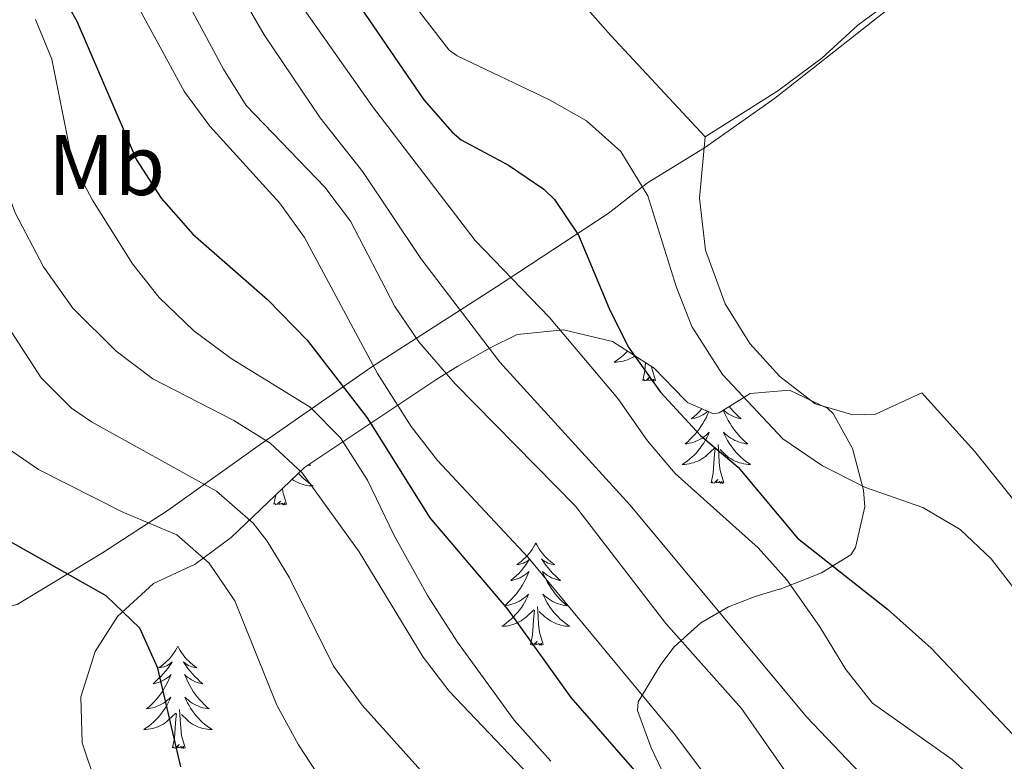
# Model space of a CAD drawing. Units: metres. Extents: x 559028 to 563509, y 4702844 to 4705853.
# Drawn here: x 561205 to 561320, y 4705071 to 4705157 of the extents above; entities that cross this region are included whole.
import ezdxf
from ezdxf.enums import TextEntityAlignment as Align

# ---------------------------------------------------------------- set-up
doc = ezdxf.new("R2010")
doc.units = ezdxf.units.M
doc.header["$MEASUREMENT"] = 0
for name, color, linetype, lineweight in [('Level 1', 19, 'Continuous', 0), ('Level 13', 5, 'Continuous', 0), ('Level 35', 92, 'Continuous', 0), ('Level 36', 19, 'Continuous', 40), ('Level 37', 92, 'Continuous', 0), ('Level 4', 36, 'Continuous', 30), ('Level 5', 36, 'Continuous', 0)]:
    doc.layers.add(name, color=color, linetype=linetype, lineweight=lineweight)
doc.styles.add('Arial', font='ARIAL.TTF', dxfattribs={"height": 0.2})

msp = doc.modelspace()

# ---------------------------------------------------------------- linework, layer by layer
at = {"layer": 'Level 1', "color": 19, "linetype": 'Continuous', "lineweight": 0, "ltscale": 0.5}
msp.add_polyline3d([(561157.64, 4705083.1, 455.55), (561173.93, 4705084.81, 454.96), (561192.89, 4705085.9, 453.81), (561198.24, 4705087.06, 453.5), (561204.99, 4705088.86, 452.07), (561214.95, 4705094.87, 447.81), (561222.6, 4705099.85, 443.26), (561233.33, 4705107.5, 435.47), (561246.35, 4705116.56, 420.2), (561260.9, 4705125.89, 406.27), (561273.93, 4705134.44, 397.69), (561278.52, 4705138.01, 394.71), (561285.16, 4705142.1, 391.62), (561293.33, 4705147.84, 391.64), (561310.96, 4705161.75, 391.52), (561331.26, 4705176.42, 391.77)], dxfattribs=at)
at = {"layer": 'Level 13', "color": 5, "linetype": 'Continuous', "lineweight": 0, "ltscale": 0.5}
msp.add_polyline3d([(561176.07, 4705309.35, 392.76), (561187.35, 4705279.75, 392.68), (561193.07, 4705268.15, 392.64), (561203.59, 4705252.31, 392.48), (561207.91, 4705246.95, 392.4), (561218.19, 4705237.35, 392.4), (561221.51, 4705233.19, 392.4), (561224.59, 4705228.63, 392.4), (561227.23, 4705223.83, 392.4), (561231.87, 4705214.15, 392.4), (561239.03, 4705201.75, 392.4), (561250.63, 4705184.47, 392.24), (561261.75, 4705169.27, 392.2), (561274.23, 4705155.19, 391.68), (561285.23, 4705143.35, 391.52), (561293.71, 4705148.71, 391.52), (561298.83, 4705152.55, 391.52), (561303.03, 4705156.39, 391.52), (561308.95, 4705160.79, 391.52)], dxfattribs=at)
at = {"layer": 'Level 35', "color": 92, "linetype": 'Continuous', "lineweight": 0, "ltscale": 0.5}
for points in [[(561220.89, 4705091.29, 450.31), (561225.78, 4705093.53, 447.98), (561229.96, 4705096.64, 444.29), (561238.56, 4705104.84, 435.11), (561253.82, 4705115.05, 420.03), (561256.39, 4705116.63, 417.71), (561260.15, 4705118.78, 415.28), (561263.31, 4705120.31, 414.19), (561268.71, 4705120.87, 413.11), (561274.43, 4705119.51, 411.51), (561279.31, 4705116.39, 410.31), (561282.82, 4705112.76, 410.23), (561283.19, 4705112.39, 409.95), (561286.23, 4705111.08, 406.12), (561286.87, 4705111.19, 405.31), (561290.47, 4705113.43, 400.87), (561295.07, 4705113.83, 400.23), (561299.54, 4705111.69, 400.44), (561300.15, 4705111.11, 400.55), (561302.43, 4705107.03, 401.59), (561303.7, 4705102.18, 402.26), (561303.86, 4705100.23, 402.55), (561302.79, 4705095.49, 403.63), (561302.22, 4705094.63, 404.07), (561298.82, 4705092.55, 406.95), (561293.98, 4705090.63, 410.23), (561293.86, 4705090.63, 411.47), (561291.07, 4705089.79, 415.84), (561287.95, 4705088.58, 420.11), (561284.73, 4705086.72, 423.81), (561281.64, 4705083.91, 426.47), (561280.06, 4705081.83, 427.31), (561277.41, 4705077.5, 428.29), (561277.34, 4705076.47, 428.51), (561278.94, 4705072.15, 429.39), (561281.54, 4705066.71, 431.39)], [(561323.88, 4704997.2, 445.66), (561314.95, 4705001.68, 445.76), (561307.54, 4705005.91, 445.87), (561299.41, 4705011.73, 446.01), (561294.72, 4705015.75, 446.15), (561285.81, 4705024.66, 447.39), (561283.22, 4705025.91, 447.95), (561278.54, 4705026.63, 449.59), (561273.72, 4705027.37, 450.74), (561268.57, 4705028.81, 451.67), (561256.7, 4705033.85, 452.73), (561247.14, 4705038.79, 453.63), (561237.22, 4705045.75, 454.75), (561227.42, 4705053.09, 455.26), (561220.94, 4705058.63, 455.23), (561217.02, 4705062.95, 455.19), (561214.26, 4705067.75, 454.91), (561212.58, 4705072.71, 454.43), (561212.42, 4705078.07, 453.87), (561214.1, 4705083.35, 452.99), (561216.72, 4705087.45, 451.87), (561220.89, 4705091.29, 450.31)]]:
    msp.add_polyline3d(points, dxfattribs=at)
at = {"layer": 'Level 36', "color": 92, "linetype": 'Continuous', "lineweight": 0}
for points in [[(561285.23, 4705143.35, 391.52), (561284.59, 4705136.23, 392.08), (561285.27, 4705130.15, 392.12), (561287.59, 4705123.91, 392.08), (561290.43, 4705119.27, 392.04), (561293.95, 4705115.43, 391.96), (561298.07, 4705112.23, 391.88), (561302.47, 4705110.95, 391.8), (561305.11, 4705111.03, 391.68), (561310.51, 4705113.51, 391.64), (561316.63, 4705106.71, 391.52), (561326.78, 4705094.07, 391.52), (561330.46, 4705090.31, 391.44), (561336.02, 4705085.67, 391.4), (561340.89, 4705083.34, 391.27)], [(561276.19, 4705118.38, 0.01), (561276, 4705118.18, 0.01), (561275.74, 4705117.94, 0.01), (561275.47, 4705117.71, 0.01), (561275.19, 4705117.48, 0.01), (561274.91, 4705117.28, 0.01), (561274.61, 4705117.08, 0.01), (561274.88, 4705117.09, 0.01), (561275.14, 4705117.12, 0.01), (561275.41, 4705117.16, 0.01), (561275.66, 4705117.22, 0.01), (561275.92, 4705117.29, 0.01), (561276.17, 4705117.38, 0.01), (561276.41, 4705117.48, 0.01), (561276.65, 4705117.59, 0.01), (561276.88, 4705117.72, 0.01), (561277.05, 4705117.84, 0.01)], [(561277.98, 4705114.95, 0.01), (561278.22, 4705116.07, 0.01), (561278.29, 4705117.04, 0.01)], [(561279.45, 4705114.95, 0.01), (561279.02, 4705116.39, 0.01), (561279, 4705116.59, 0.01)], [(561279.45, 4705114.95, 0.01), (561279.27, 4705114.88, 0.01), (561279.25, 4705115.12, 0.01), (561279.06, 4705114.9, 0.01), (561278.94, 4705115.1, 0.01), (561278.82, 4705114.99, 0.01), (561278.55, 4705114.94, 0.01), (561278.75, 4705115.33, 0.01), (561278.36, 4705114.95, 0.01), (561278.17, 4705114.9, 0.01), (561278.13, 4705115.06, 0.01), (561277.98, 4705114.95, 0.01)], [(561285.67, 4705111.32, 0.01), (561285.52, 4705110.98, 0.01), (561285.35, 4705110.62, 0.01), (561285.17, 4705110.28, 0.01), (561284.97, 4705109.94, 0.01), (561284.75, 4705109.6, 0.01), (561284.53, 4705109.28, 0.01), (561284.29, 4705108.97, 0.01), (561284.04, 4705108.67, 0.01), (561283.77, 4705108.38, 0.01), (561283.5, 4705108.1, 0.01), (561283.21, 4705107.82, 0.01), (561282.91, 4705107.57, 0.01), (561283.11, 4705107.59, 0.01), (561283.38, 4705107.64, 0.01), (561283.64, 4705107.7, 0.01), (561283.9, 4705107.78, 0.01), (561284.15, 4705107.88, 0.01), (561284.4, 4705107.98, 0.01), (561284.64, 4705108.11, 0.01), (561284.88, 4705108.24, 0.01), (561285.1, 4705108.39, 0.01), (561285.32, 4705108.56, 0.01), (561285.52, 4705108.73, 0.01), (561285.72, 4705108.92, 0.01), (561285.58, 4705108.6, 0.01), (561285.42, 4705108.27, 0.01), (561285.25, 4705107.96, 0.01), (561285.07, 4705107.66, 0.01), (561284.87, 4705107.36, 0.01), (561284.66, 4705107.07, 0.01), (561284.44, 4705106.79, 0.01), (561284.21, 4705106.52, 0.01), (561283.96, 4705106.27, 0.01), (561283.7, 4705106.02, 0.01), (561283.43, 4705105.79, 0.01), (561283.15, 4705105.56, 0.01), (561282.87, 4705105.36, 0.01), (561282.57, 4705105.16, 0.01), (561282.84, 4705105.17, 0.01), (561283.1, 4705105.2, 0.01), (561283.37, 4705105.24, 0.01), (561283.62, 4705105.3, 0.01), (561283.88, 4705105.37, 0.01), (561284.13, 4705105.46, 0.01), (561284.37, 4705105.56, 0.01), (561284.61, 4705105.68, 0.01), (561284.84, 4705105.81, 0.01), (561285.06, 4705105.95, 0.01), (561285.28, 4705106.11, 0.01), (561285.48, 4705106.28, 0.01), (561286.33, 4705107.08, 0.01)], [(561284.87, 4705111.67, 0.01), (561284.85, 4705111.65, 0.01), (561284.57, 4705111.34, 0.01), (561284.27, 4705111.05, 0.01), (561283.97, 4705110.76, 0.01), (561283.66, 4705110.49, 0.01), (561283.78, 4705110.52, 0.01), (561284.03, 4705110.58, 0.01), (561284.27, 4705110.65, 0.01), (561284.51, 4705110.74, 0.01), (561284.74, 4705110.84, 0.01), (561284.96, 4705110.96, 0.01), (561285.17, 4705111.09, 0.01), (561285.38, 4705111.23, 0.01), (561285.56, 4705111.37, 0.01)], [(561287.37, 4705111.5, 0.01), (561287.43, 4705111.34, 0.01), (561287.59, 4705110.98, 0.01), (561287.76, 4705110.62, 0.01), (561287.94, 4705110.28, 0.01), (561288.14, 4705109.94, 0.01), (561288.36, 4705109.6, 0.01), (561288.58, 4705109.28, 0.01), (561288.82, 4705108.97, 0.01), (561289.07, 4705108.67, 0.01), (561289.34, 4705108.38, 0.01), (561289.61, 4705108.1, 0.01), (561289.9, 4705107.82, 0.01), (561290.2, 4705107.57, 0.01), (561290, 4705107.59, 0.01), (561289.73, 4705107.64, 0.01), (561289.47, 4705107.7, 0.01), (561289.21, 4705107.78, 0.01), (561288.96, 4705107.88, 0.01), (561288.71, 4705107.98, 0.01), (561288.47, 4705108.11, 0.01), (561288.23, 4705108.24, 0.01), (561288.01, 4705108.39, 0.01), (561287.79, 4705108.56, 0.01), (561287.59, 4705108.73, 0.01), (561287.39, 4705108.92, 0.01), (561287.53, 4705108.6, 0.01), (561287.69, 4705108.27, 0.01), (561287.86, 4705107.96, 0.01), (561288.04, 4705107.66, 0.01), (561288.24, 4705107.36, 0.01), (561288.45, 4705107.07, 0.01), (561288.67, 4705106.79, 0.01), (561288.9, 4705106.52, 0.01), (561289.15, 4705106.27, 0.01), (561289.41, 4705106.02, 0.01), (561289.68, 4705105.79, 0.01), (561289.96, 4705105.56, 0.01), (561290.25, 4705105.36, 0.01), (561290.53, 4705105.16, 0.01), (561290.27, 4705105.17, 0.01), (561290.01, 4705105.2, 0.01), (561289.75, 4705105.24, 0.01), (561289.49, 4705105.3, 0.01), (561289.23, 4705105.37, 0.01), (561288.98, 4705105.46, 0.01), (561288.74, 4705105.56, 0.01), (561288.5, 4705105.68, 0.01), (561288.27, 4705105.81, 0.01), (561288.05, 4705105.95, 0.01), (561287.83, 4705106.11, 0.01), (561287.63, 4705106.28, 0.01), (561286.97, 4705106.9, 0.01)], [(561288.03, 4705111.92, 0.01), (561288.27, 4705111.65, 0.01), (561288.55, 4705111.34, 0.01), (561288.84, 4705111.05, 0.01), (561289.14, 4705110.76, 0.01), (561289.45, 4705110.49, 0.01), (561289.33, 4705110.52, 0.01), (561289.08, 4705110.58, 0.01), (561288.84, 4705110.65, 0.01), (561288.61, 4705110.74, 0.01), (561288.37, 4705110.84, 0.01), (561288.15, 4705110.96, 0.01), (561287.93, 4705111.09, 0.01), (561287.73, 4705111.23, 0.01), (561287.53, 4705111.39, 0.01), (561287.39, 4705111.52, 0.01)], [(561288.76, 4705112.37, 0.01), (561288.77, 4705112.36, 0.01), (561288.75, 4705112.37, 0.01)], [(561285.94, 4705103.03, 0.01), (561286.18, 4705104.15, 0.01), (561286.29, 4705105.89, 0.01), (561286.34, 4705106.32, 0.01), (561286.41, 4705107.04, 0.01)], [(561287.41, 4705103.03, 0.01), (561286.98, 4705104.47, 0.01), (561286.89, 4705105.37, 0.01), (561286.84, 4705106.32, 0.01), (561286.74, 4705107.49, 0.01)], [(561239.07, 4705105.18, 0.01), (561239.21, 4705105.06, 0.01), (561239.01, 4705105.08, 0.01), (561238.94, 4705105.1, 0.01)], [(561237.81, 4705104.13, 0.01), (561237.91, 4705104.02, 0.01), (561238.16, 4705103.76, 0.01), (561238.42, 4705103.51, 0.01), (561238.69, 4705103.28, 0.01), (561238.97, 4705103.06, 0.01), (561239.25, 4705102.85, 0.01), (561239.54, 4705102.66, 0.01), (561239.28, 4705102.67, 0.01), (561239.02, 4705102.69, 0.01), (561238.75, 4705102.73, 0.01), (561238.49, 4705102.79, 0.01), (561238.24, 4705102.86, 0.01), (561237.99, 4705102.95, 0.01), (561237.75, 4705103.05, 0.01), (561237.51, 4705103.17, 0.01), (561237.28, 4705103.3, 0.01), (561237.08, 4705103.43, 0.01)], [(561287.41, 4705103.03, 0.01), (561287.23, 4705102.96, 0.01), (561287.21, 4705103.2, 0.01), (561287.02, 4705102.98, 0.01), (561286.9, 4705103.18, 0.01), (561286.78, 4705103.07, 0.01), (561286.51, 4705103.02, 0.01), (561286.71, 4705103.41, 0.01), (561286.32, 4705103.03, 0.01), (561286.13, 4705102.98, 0.01), (561286.09, 4705103.14, 0.01), (561285.94, 4705103.03, 0.01)], [(561236.41, 4705100.52, 0.01), (561235.99, 4705101.96, 0.01), (561235.95, 4705102.35, 0.01)], [(561234.95, 4705100.52, 0.01), (561235.19, 4705101.63, 0.01)], [(561236.41, 4705100.52, 0.01), (561236.24, 4705100.45, 0.01), (561236.22, 4705100.69, 0.01), (561236.03, 4705100.47, 0.01), (561235.91, 4705100.67, 0.01), (561235.79, 4705100.57, 0.01), (561235.52, 4705100.51, 0.01), (561235.72, 4705100.9, 0.01), (561235.33, 4705100.52, 0.01), (561235.14, 4705100.47, 0.01), (561235.1, 4705100.63, 0.01), (561234.95, 4705100.52, 0.01)], [(561265.49, 4705096.01, 0.01), (561265.37, 4705095.79, 0.01), (561265.22, 4705095.52, 0.01), (561265.05, 4705095.25, 0.01), (561264.87, 4705095, 0.01), (561264.68, 4705094.75, 0.01), (561264.47, 4705094.51, 0.01), (561264.25, 4705094.28, 0.01), (561264.02, 4705094.07, 0.01), (561263.78, 4705093.86, 0.01), (561263.53, 4705093.67, 0.01), (561263.27, 4705093.5, 0.01), (561263.47, 4705093.52, 0.01), (561263.67, 4705093.56, 0.01), (561263.87, 4705093.61, 0.01), (561264.07, 4705093.68, 0.01), (561264.25, 4705093.76, 0.01), (561264.43, 4705093.86, 0.01), (561264.61, 4705093.98, 0.01), (561264.81, 4705094.17, 0.01), (561264.77, 4705094.1, 0.01), (561264.54, 4705093.76, 0.01), (561264.3, 4705093.42, 0.01), (561264.04, 4705093.1, 0.01), (561263.78, 4705092.78, 0.01), (561263.5, 4705092.47, 0.01), (561263.2, 4705092.18, 0.01), (561262.9, 4705091.9, 0.01), (561262.59, 4705091.63, 0.01), (561262.71, 4705091.65, 0.01), (561262.96, 4705091.71, 0.01), (561263.2, 4705091.78, 0.01), (561263.44, 4705091.87, 0.01), (561263.67, 4705091.97, 0.01), (561263.89, 4705092.09, 0.01), (561264.11, 4705092.22, 0.01), (561264.31, 4705092.36, 0.01), (561264.51, 4705092.52, 0.01), (561264.7, 4705092.69, 0.01), (561264.61, 4705092.47, 0.01), (561264.45, 4705092.11, 0.01), (561264.28, 4705091.76, 0.01), (561264.1, 4705091.41, 0.01), (561263.9, 4705091.07, 0.01), (561263.69, 4705090.74, 0.01), (561263.46, 4705090.42, 0.01), (561263.22, 4705090.1, 0.01), (561262.97, 4705089.8, 0.01), (561262.7, 4705089.51, 0.01), (561262.43, 4705089.23, 0.01), (561262.14, 4705088.96, 0.01), (561261.85, 4705088.7, 0.01), (561262.04, 4705088.72, 0.01), (561262.31, 4705088.77, 0.01), (561262.57, 4705088.83, 0.01), (561262.83, 4705088.91, 0.01), (561263.09, 4705089.01, 0.01), (561263.33, 4705089.12, 0.01), (561263.57, 4705089.24, 0.01), (561263.81, 4705089.38, 0.01), (561264.03, 4705089.53, 0.01), (561264.25, 4705089.69, 0.01), (561264.45, 4705089.87, 0.01), (561264.65, 4705090.05, 0.01), (561264.51, 4705089.73, 0.01)], [(561265.49, 4705096.01, 0.01), (561265.6, 4705095.79, 0.01), (561265.75, 4705095.52, 0.01), (561265.92, 4705095.25, 0.01), (561266.1, 4705095, 0.01), (561266.3, 4705094.75, 0.01), (561266.5, 4705094.51, 0.01), (561266.72, 4705094.28, 0.01), (561266.95, 4705094.07, 0.01), (561267.19, 4705093.86, 0.01), (561267.44, 4705093.67, 0.01), (561267.7, 4705093.5, 0.01), (561267.5, 4705093.52, 0.01), (561267.3, 4705093.56, 0.01), (561267.1, 4705093.61, 0.01), (561266.91, 4705093.68, 0.01), (561266.72, 4705093.76, 0.01), (561266.54, 4705093.86, 0.01), (561266.36, 4705093.98, 0.01), (561266.16, 4705094.17, 0.01), (561266.2, 4705094.1, 0.01), (561266.43, 4705093.76, 0.01), (561266.67, 4705093.42, 0.01), (561266.93, 4705093.1, 0.01), (561267.2, 4705092.78, 0.01), (561267.48, 4705092.47, 0.01), (561267.77, 4705092.18, 0.01), (561268.07, 4705091.9, 0.01), (561268.38, 4705091.63, 0.01), (561268.26, 4705091.65, 0.01), (561268.01, 4705091.71, 0.01), (561267.77, 4705091.78, 0.01), (561267.54, 4705091.87, 0.01), (561267.31, 4705091.97, 0.01), (561267.08, 4705092.09, 0.01), (561266.87, 4705092.22, 0.01), (561266.66, 4705092.36, 0.01), (561266.46, 4705092.52, 0.01), (561266.27, 4705092.69, 0.01), (561266.36, 4705092.47, 0.01), (561266.52, 4705092.11, 0.01), (561266.69, 4705091.76, 0.01), (561266.87, 4705091.41, 0.01), (561267.07, 4705091.07, 0.01), (561267.29, 4705090.74, 0.01), (561267.51, 4705090.42, 0.01), (561267.75, 4705090.1, 0.01), (561268, 4705089.8, 0.01), (561268.27, 4705089.51, 0.01), (561268.54, 4705089.23, 0.01), (561268.83, 4705088.96, 0.01), (561269.13, 4705088.7, 0.01), (561268.93, 4705088.72, 0.01), (561268.66, 4705088.77, 0.01), (561268.4, 4705088.83, 0.01), (561268.14, 4705088.91, 0.01), (561267.89, 4705089.01, 0.01), (561267.64, 4705089.12, 0.01), (561267.4, 4705089.24, 0.01), (561267.16, 4705089.38, 0.01), (561266.94, 4705089.53, 0.01), (561266.72, 4705089.69, 0.01), (561266.52, 4705089.87, 0.01), (561266.32, 4705090.05, 0.01), (561266.46, 4705089.73, 0.01)], [(561264.51, 4705089.73, 0.01), (561264.35, 4705089.41, 0.01), (561264.19, 4705089.09, 0.01), (561264, 4705088.79, 0.01), (561263.81, 4705088.49, 0.01), (561263.59, 4705088.2, 0.01), (561263.37, 4705087.92, 0.01), (561263.14, 4705087.66, 0.01), (561262.89, 4705087.4, 0.01), (561262.63, 4705087.15, 0.01), (561262.36, 4705086.92, 0.01), (561262.09, 4705086.7, 0.01), (561261.8, 4705086.49, 0.01), (561261.51, 4705086.3, 0.01), (561261.77, 4705086.31, 0.01), (561262.03, 4705086.33, 0.01), (561262.3, 4705086.37, 0.01), (561262.55, 4705086.43, 0.01), (561262.81, 4705086.5, 0.01), (561263.06, 4705086.59, 0.01), (561263.3, 4705086.69, 0.01), (561263.54, 4705086.81, 0.01), (561263.77, 4705086.94, 0.01), (561263.99, 4705087.08, 0.01), (561264.21, 4705087.24, 0.01), (561264.41, 4705087.41, 0.01), (561265.26, 4705088.21, 0.01)], [(561266.46, 4705089.73, 0.01), (561266.62, 4705089.41, 0.01), (561266.79, 4705089.09, 0.01), (561266.97, 4705088.79, 0.01), (561267.17, 4705088.49, 0.01), (561267.38, 4705088.2, 0.01), (561267.6, 4705087.92, 0.01), (561267.83, 4705087.66, 0.01), (561268.08, 4705087.4, 0.01), (561268.34, 4705087.15, 0.01), (561268.61, 4705086.92, 0.01), (561268.89, 4705086.7, 0.01), (561269.18, 4705086.49, 0.01), (561269.47, 4705086.3, 0.01), (561269.2, 4705086.31, 0.01), (561268.94, 4705086.33, 0.01), (561268.68, 4705086.37, 0.01), (561268.42, 4705086.43, 0.01), (561268.16, 4705086.5, 0.01), (561267.91, 4705086.59, 0.01), (561267.67, 4705086.69, 0.01), (561267.43, 4705086.81, 0.01), (561267.2, 4705086.94, 0.01), (561266.98, 4705087.08, 0.01), (561266.77, 4705087.24, 0.01), (561266.56, 4705087.41, 0.01), (561265.9, 4705088.03, 0.01)], [(561266.34, 4705084.16, 0.01), (561265.91, 4705085.6, 0.01), (561265.82, 4705086.5, 0.01), (561265.77, 4705087.45, 0.01), (561265.67, 4705088.62, 0.01)], [(561264.87, 4705084.16, 0.01), (561265.11, 4705085.28, 0.01), (561265.23, 4705087.02, 0.01), (561265.27, 4705087.45, 0.01), (561265.34, 4705088.18, 0.01)], [(561223.75, 4705083.99, 0.01), (561223.64, 4705083.77, 0.01), (561223.48, 4705083.49, 0.01), (561223.31, 4705083.23, 0.01), (561223.13, 4705082.97, 0.01), (561222.94, 4705082.72, 0.01), (561222.73, 4705082.48, 0.01), (561222.51, 4705082.26, 0.01), (561222.28, 4705082.04, 0.01), (561222.04, 4705081.84, 0.01), (561221.79, 4705081.65, 0.01), (561221.53, 4705081.47, 0.01), (561221.73, 4705081.49, 0.01), (561221.93, 4705081.53, 0.01), (561222.13, 4705081.59, 0.01), (561222.33, 4705081.66, 0.01), (561222.51, 4705081.74, 0.01), (561222.7, 4705081.84, 0.01), (561222.87, 4705081.95, 0.01), (561223.07, 4705082.14, 0.01), (561223.03, 4705082.08, 0.01), (561222.8, 4705081.73, 0.01), (561222.56, 4705081.4, 0.01), (561222.31, 4705081.07, 0.01), (561222.04, 4705080.76, 0.01), (561221.76, 4705080.45, 0.01), (561221.47, 4705080.16, 0.01), (561221.16, 4705079.87, 0.01), (561220.85, 4705079.6, 0.01), (561220.97, 4705079.62, 0.01), (561221.22, 4705079.68, 0.01), (561221.46, 4705079.76, 0.01), (561221.7, 4705079.84, 0.01), (561221.93, 4705079.95, 0.01), (561222.15, 4705080.06, 0.01), (561222.37, 4705080.2, 0.01), (561222.57, 4705080.34, 0.01), (561222.77, 4705080.5, 0.01), (561222.96, 4705080.67, 0.01), (561222.87, 4705080.45, 0.01), (561222.71, 4705080.08, 0.01), (561222.54, 4705079.73, 0.01), (561222.36, 4705079.38, 0.01), (561222.16, 4705079.04, 0.01), (561221.95, 4705078.71, 0.01), (561221.72, 4705078.39, 0.01), (561221.48, 4705078.08, 0.01), (561221.23, 4705077.78, 0.01), (561220.97, 4705077.48, 0.01), (561220.69, 4705077.2, 0.01), (561220.4, 4705076.93, 0.01), (561220.11, 4705076.68, 0.01), (561220.3, 4705076.7, 0.01), (561220.57, 4705076.75, 0.01), (561220.83, 4705076.81, 0.01), (561221.09, 4705076.89, 0.01), (561221.35, 4705076.98, 0.01), (561221.59, 4705077.09, 0.01), (561221.83, 4705077.21, 0.01), (561222.07, 4705077.35, 0.01), (561222.29, 4705077.5, 0.01), (561222.51, 4705077.67, 0.01), (561222.72, 4705077.84, 0.01), (561222.91, 4705078.03, 0.01), (561222.77, 4705077.7, 0.01)], [(561223.75, 4705083.99, 0.01), (561223.86, 4705083.77, 0.01), (561224.01, 4705083.49, 0.01), (561224.18, 4705083.23, 0.01), (561224.36, 4705082.97, 0.01), (561224.56, 4705082.72, 0.01), (561224.76, 4705082.48, 0.01), (561224.98, 4705082.26, 0.01), (561225.21, 4705082.04, 0.01), (561225.45, 4705081.84, 0.01), (561225.7, 4705081.65, 0.01), (561225.96, 4705081.47, 0.01), (561225.77, 4705081.49, 0.01), (561225.56, 4705081.53, 0.01), (561225.36, 4705081.59, 0.01), (561225.17, 4705081.66, 0.01), (561224.98, 4705081.74, 0.01), (561224.8, 4705081.84, 0.01), (561224.62, 4705081.95, 0.01), (561224.42, 4705082.14, 0.01), (561224.46, 4705082.08, 0.01), (561224.69, 4705081.73, 0.01), (561224.93, 4705081.4, 0.01), (561225.19, 4705081.07, 0.01), (561225.46, 4705080.76, 0.01), (561225.74, 4705080.45, 0.01), (561226.03, 4705080.16, 0.01), (561226.33, 4705079.87, 0.01), (561226.65, 4705079.6, 0.01), (561226.52, 4705079.62, 0.01), (561226.27, 4705079.68, 0.01), (561226.03, 4705079.76, 0.01), (561225.8, 4705079.84, 0.01), (561225.57, 4705079.95, 0.01), (561225.34, 4705080.06, 0.01), (561225.13, 4705080.2, 0.01), (561224.92, 4705080.34, 0.01), (561224.72, 4705080.5, 0.01), (561224.54, 4705080.67, 0.01), (561224.62, 4705080.45, 0.01), (561224.78, 4705080.08, 0.01), (561224.95, 4705079.73, 0.01), (561225.14, 4705079.38, 0.01), (561225.34, 4705079.04, 0.01), (561225.55, 4705078.71, 0.01), (561225.77, 4705078.39, 0.01), (561226.01, 4705078.08, 0.01), (561226.27, 4705077.78, 0.01), (561226.53, 4705077.48, 0.01), (561226.8, 4705077.2, 0.01), (561227.09, 4705076.93, 0.01), (561227.39, 4705076.68, 0.01), (561227.19, 4705076.7, 0.01), (561226.93, 4705076.75, 0.01), (561226.66, 4705076.81, 0.01), (561226.4, 4705076.89, 0.01), (561226.15, 4705076.98, 0.01), (561225.9, 4705077.09, 0.01), (561225.66, 4705077.21, 0.01), (561225.43, 4705077.35, 0.01), (561225.2, 4705077.5, 0.01), (561224.98, 4705077.67, 0.01), (561224.78, 4705077.84, 0.01), (561224.58, 4705078.03, 0.01), (561224.72, 4705077.7, 0.01)], [(561266.34, 4705084.16, 0.01), (561266.16, 4705084.09, 0.01), (561266.14, 4705084.33, 0.01), (561265.95, 4705084.11, 0.01), (561265.83, 4705084.31, 0.01), (561265.71, 4705084.2, 0.01), (561265.44, 4705084.15, 0.01), (561265.64, 4705084.54, 0.01), (561265.25, 4705084.16, 0.01), (561265.07, 4705084.11, 0.01), (561265.02, 4705084.27, 0.01), (561264.87, 4705084.16, 0.01)], [(561222.77, 4705077.7, 0.01), (561222.61, 4705077.38, 0.01), (561222.45, 4705077.07, 0.01), (561222.26, 4705076.76, 0.01), (561222.07, 4705076.47, 0.01), (561221.86, 4705076.18, 0.01), (561221.63, 4705075.9, 0.01), (561221.4, 4705075.63, 0.01), (561221.15, 4705075.37, 0.01), (561220.89, 4705075.13, 0.01), (561220.63, 4705074.9, 0.01), (561220.35, 4705074.67, 0.01), (561220.06, 4705074.46, 0.01), (561219.77, 4705074.27, 0.01), (561220.03, 4705074.28, 0.01), (561220.29, 4705074.31, 0.01), (561220.56, 4705074.35, 0.01), (561220.82, 4705074.4, 0.01), (561221.07, 4705074.48, 0.01), (561221.32, 4705074.56, 0.01), (561221.57, 4705074.67, 0.01), (561221.8, 4705074.78, 0.01), (561222.03, 4705074.91, 0.01), (561222.25, 4705075.06, 0.01), (561222.47, 4705075.22, 0.01), (561222.67, 4705075.39, 0.01), (561223.52, 4705076.19, 0.01)], [(561224.72, 4705077.7, 0.01), (561224.88, 4705077.38, 0.01), (561225.05, 4705077.07, 0.01), (561225.23, 4705076.76, 0.01), (561225.43, 4705076.47, 0.01), (561225.64, 4705076.18, 0.01), (561225.86, 4705075.9, 0.01), (561226.1, 4705075.63, 0.01), (561226.34, 4705075.37, 0.01), (561226.6, 4705075.13, 0.01), (561226.87, 4705074.9, 0.01), (561227.15, 4705074.67, 0.01), (561227.44, 4705074.46, 0.01), (561227.73, 4705074.27, 0.01), (561227.46, 4705074.28, 0.01), (561227.2, 4705074.31, 0.01), (561226.94, 4705074.35, 0.01), (561226.68, 4705074.4, 0.01), (561226.42, 4705074.48, 0.01), (561226.17, 4705074.56, 0.01), (561225.93, 4705074.67, 0.01), (561225.69, 4705074.78, 0.01), (561225.46, 4705074.91, 0.01), (561225.24, 4705075.06, 0.01), (561225.03, 4705075.22, 0.01), (561224.82, 4705075.39, 0.01), (561224.17, 4705076.01, 0.01)], [(561223.13, 4705072.14, 0.01), (561223.37, 4705073.26, 0.01), (561223.49, 4705075, 0.01), (561223.53, 4705075.43, 0.01), (561223.6, 4705076.15, 0.01)], [(561224.6, 4705072.14, 0.01), (561224.17, 4705073.58, 0.01), (561224.08, 4705074.48, 0.01), (561224.03, 4705075.43, 0.01), (561223.93, 4705076.59, 0.01)], [(561224.6, 4705072.14, 0.01), (561224.42, 4705072.07, 0.01), (561224.4, 4705072.31, 0.01), (561224.21, 4705072.09, 0.01), (561224.09, 4705072.29, 0.01), (561223.97, 4705072.18, 0.01), (561223.7, 4705072.13, 0.01), (561223.9, 4705072.52, 0.01), (561223.51, 4705072.14, 0.01), (561223.33, 4705072.09, 0.01), (561223.28, 4705072.25, 0.01), (561223.13, 4705072.14, 0.01)]]:
    msp.add_polyline3d(points, dxfattribs=at)
at = {"layer": 'Level 4', "color": 36, "linetype": 'Continuous', "lineweight": 30}
for points in [[(561236.71, 4705170.63, 400.01), (561252.43, 4705147.67, 400.01), (561255.72, 4705143.91, 400.01), (561256.79, 4705143.03, 400.01), (561262.31, 4705140.07, 400.01), (561266.42, 4705137.26, 400.01), (561267.67, 4705136.07, 400.01), (561270.45, 4705131.9, 400.01), (561274.03, 4705123.35, 400.01), (561276.25, 4705118.88, 400.01), (561280.03, 4705113.59, 400.01), (561284.71, 4705108.55, 400.01), (561289.07, 4705104.87, 400.01), (561296.02, 4705096.56, 400.01), (561306.51, 4705088.29, 400.01), (561311.61, 4705083.75, 400.01), (561324.55, 4705070.09, 400.01)], [(561209.51, 4705161.19, 425.01), (561211.95, 4705156.83, 425.01), (561218.92, 4705140.67, 425.01), (561221.82, 4705136.22, 425.01), (561225.51, 4705132.02, 425.01), (561234.22, 4705124.4, 425.01), (561238.83, 4705119.67, 425.01), (561245.83, 4705110.6, 425.01), (561253.14, 4705098.95, 425.01), (561262.18, 4705088.31, 425.01), (561269.58, 4705077.99, 425.01), (561278.34, 4705067.99, 425.01), (561285.23, 4705058.56, 425.01), (561289.32, 4705053.6, 425.01), (561293.8, 4705049.3, 425.01), (561303.38, 4705042.24, 425.01), (561314.5, 4705035.75, 425.01), (561318.58, 4705032.85, 425.01), (561330.62, 4705022.39, 425.01)], [(561224.1, 4705069.91, 450.01), (561221.41, 4705081.41, 450.01), (561219.33, 4705086.07, 450.01), (561215.4, 4705089.85, 450.01), (561201.53, 4705097.67, 450.01)]]:
    msp.add_polyline3d(points, dxfattribs=at)
at = {"layer": 'Level 5', "color": 36, "linetype": 'Continuous', "lineweight": 0}
for points in [[(561137.11, 4705296.15, 410.01), (561148.75, 4705279.67, 410.01), (561165.58, 4705258.96, 410.01), (561176.11, 4705243.27, 410.01), (561190.15, 4705223.59, 410.01), (561196.7, 4705214.93, 410.01), (561205.31, 4705204.31, 410.01), (561213.15, 4705193.27, 410.01), (561216.67, 4705187.99, 410.01), (561218.87, 4705183.03, 410.01), (561227.23, 4705166.63, 410.01), (561233.83, 4705155.27, 410.01), (561240.36, 4705145.57, 410.01), (561245.31, 4705139.27, 410.01), (561252.07, 4705129.19, 410.01), (561261.31, 4705117.11, 410.01), (561276.46, 4705100.47, 410.01), (561297.1, 4705075.7, 410.01), (561307.25, 4705065.07, 410.01), (561311.85, 4705060.76, 410.01), (561317.18, 4705056.15, 410.01), (561325.7, 4705050.39, 410.01)], [(561112.96, 4705295.52, 420.01), (561125.23, 4705281.78, 420.01), (561135.51, 4705267.51, 420.01), (561140.87, 4705261.75, 420.01), (561145.91, 4705257.19, 420.01), (561153.75, 4705247.35, 420.01), (561158.71, 4705240.71, 420.01), (561161.41, 4705236.5, 420.01), (561174.12, 4705213.9, 420.01), (561178.01, 4705207.81, 420.01), (561196.59, 4705189.97, 420.01), (561200.97, 4705185.15, 420.01), (561204.96, 4705180.14, 420.01), (561215.79, 4705164.71, 420.01), (561224.51, 4705148.63, 420.01), (561227.47, 4705144.61, 420.01), (561235.59, 4705135.67, 420.01), (561238.51, 4705131.62, 420.01), (561247.01, 4705115.78, 420.01), (561250.95, 4705109.59, 420.01), (561254.02, 4705105.64, 420.01), (561264.58, 4705094.31, 420.01), (561281.66, 4705073.73, 420.01), (561291.81, 4705060.23, 420.01)], [(561151.15, 4705294.31, 405.01), (561159.67, 4705280.47, 405.01), (561162.59, 4705275.91, 405.01), (561179.42, 4705252.92, 405.01), (561191.67, 4705235.27, 405.01), (561201.19, 4705223.43, 405.01), (561212.39, 4705206.23, 405.01), (561223.25, 4705188.22, 405.01), (561230.01, 4705175.45, 405.01), (561236.07, 4705161.67, 405.01), (561246.44, 4705146.9, 405.01), (561258.43, 4705131.27, 405.01), (561267.07, 4705122.31, 405.01), (561275.07, 4705112.87, 405.01), (561278.51, 4705107.91, 405.01), (561281.75, 4705104.1, 405.01), (561291.42, 4705095.43, 405.01), (561294.75, 4705091.7, 405.01), (561298.62, 4705086.23, 405.01), (561301.66, 4705081.27, 405.01), (561304.75, 4705077.33, 405.01), (561314.05, 4705070.76, 405.01), (561323.98, 4705061.75, 405.01)], [(561224.03, 4705160.71, 415.01), (561229.07, 4705151.27, 415.01), (561231.7, 4705147.02, 415.01), (561240.87, 4705137.51, 415.01), (561243.88, 4705133.52, 415.01), (561249.07, 4705123.59, 415.01), (561251.86, 4705119.45, 415.01), (561256.09, 4705114.56, 415.01), (561270.12, 4705100.3, 415.01), (561280.66, 4705086.63, 415.01), (561289.46, 4705076.71, 415.01), (561296.14, 4705067.19, 415.01), (561299.47, 4705063.46, 415.01), (561315.68, 4705047.34, 415.01), (561319.71, 4705043.87, 415.01), (561328.48, 4705038.23, 415.01)], [(561187.07, 4705159.99, 440.01), (561190.25, 4705156.14, 440.01), (561191.55, 4705154.07, 440.01), (561193.61, 4705149.52, 440.01), (561194.78, 4705144.31, 440.01), (561195.27, 4705137.83, 440.01), (561196.36, 4705132.93, 440.01), (561207.79, 4705115.27, 440.01), (561211.33, 4705111.75, 440.01), (561213.67, 4705110.15, 440.01), (561228.26, 4705102.05, 440.01), (561232.52, 4705098.34, 440.01), (561234.18, 4705096.23, 440.01), (561236.76, 4705091.95, 440.01), (561241.91, 4705081.67, 440.01), (561245.26, 4705077.11, 440.01), (561253.44, 4705067.98, 440.01), (561264.26, 4705058.95, 440.01), (561267.75, 4705055.37, 440.01), (561277.5, 4705044.15, 440.01), (561288.84, 4705029.69, 440.01), (561303.46, 4705017.59, 440.01), (561319.3, 4705006.39, 440.01), (561335.82, 4704996.71, 440.01)], [(561196.43, 4705157.79, 435.01), (561199.47, 4705151.75, 435.01), (561203.07, 4705139.19, 435.01), (561204.76, 4705134.49, 435.01), (561208.08, 4705128.2, 435.01), (561211.51, 4705123.38, 435.01), (561216.57, 4705118.36, 435.01), (561220.84, 4705115.17, 435.01), (561230.27, 4705110.31, 435.01), (561234.5, 4705107.66, 435.01), (561238.26, 4705104.2, 435.01), (561244.89, 4705094.99, 435.01), (561252.34, 4705082.71, 435.01), (561255.39, 4705078.75, 435.01), (561274.07, 4705059.13, 435.01), (561281.74, 4705048.39, 435.01), (561289.46, 4705039.25, 435.01)], [(561326.74, 4705083.59, 395.01), (561318.61, 4705094.15, 395.01), (561314.98, 4705097.59, 395.01), (561310.62, 4705100.15, 395.01), (561303.95, 4705102.47, 395.01), (561298.92, 4705105.01, 395.01), (561294.28, 4705108.14, 395.01), (561287.27, 4705115.67, 395.01), (561283.68, 4705121.26, 395.01), (561281.87, 4705125.91, 395.01), (561278.55, 4705136.47, 395.01), (561275.39, 4705141.66, 395.01), (561271.42, 4705145.22, 395.01), (561267.07, 4705147.67, 395.01), (561256.31, 4705152.79, 395.01), (561255.38, 4705153.48, 395.01), (561251.93, 4705157.92, 395.01)], [(561207.15, 4705157.03, 430.01), (561209.07, 4705152.41, 430.01), (561211.47, 4705140.39, 430.01), (561213.8, 4705135.97, 430.01), (561218.47, 4705128.55, 430.01), (561221.55, 4705124.62, 430.01), (561225.63, 4705120.73, 430.01), (561229.97, 4705117.51, 430.01), (561239.19, 4705111.83, 430.01), (561242.72, 4705108.29, 430.01), (561245.85, 4705103.34, 430.01), (561248.98, 4705096.87, 430.01), (561252.86, 4705089.91, 430.01), (561256.34, 4705084.47, 430.01), (561262.98, 4705075.35, 430.01), (561267.26, 4705070.56, 430.01)], [(561203.39, 4705107.43, 445.01), (561207.49, 4705104.58, 445.01), (561217.34, 4705099.59, 445.01), (561223.62, 4705096.95, 445.01), (561227.39, 4705093.67, 445.01), (561230.38, 4705089.28, 445.01), (561235.3, 4705077.11, 445.01), (561237.82, 4705072.47, 445.01), (561242.02, 4705066.07, 445.01), (561247.14, 4705060.55, 445.01), (561265.14, 4705043.19, 445.01), (561274.86, 4705035.51, 445.01), (561280.54, 4705029.35, 445.01), (561286.14, 4705024.23, 445.01), (561295.09, 4705016.93, 445.01), (561305.17, 4705010.05, 445.01), (561314.78, 4705002.15, 445.01), (561319.66, 4704999.43, 445.01), (561328.98, 4704993.45, 445.01)]]:
    msp.add_polyline3d(points, dxfattribs=at)

# ---------------------------------------------------------------- texts
at = {"layer": 'Level 37', "color": 92, "linetype": 'Continuous', "lineweight": 0, "style": 'Arial'}
msp.add_text('Mb', height=7, dxfattribs=at).set_placement((561215.43, 4705140.07, 428.2), align=Align.MIDDLE_CENTER)

doc.saveas('drawing.dxf')
